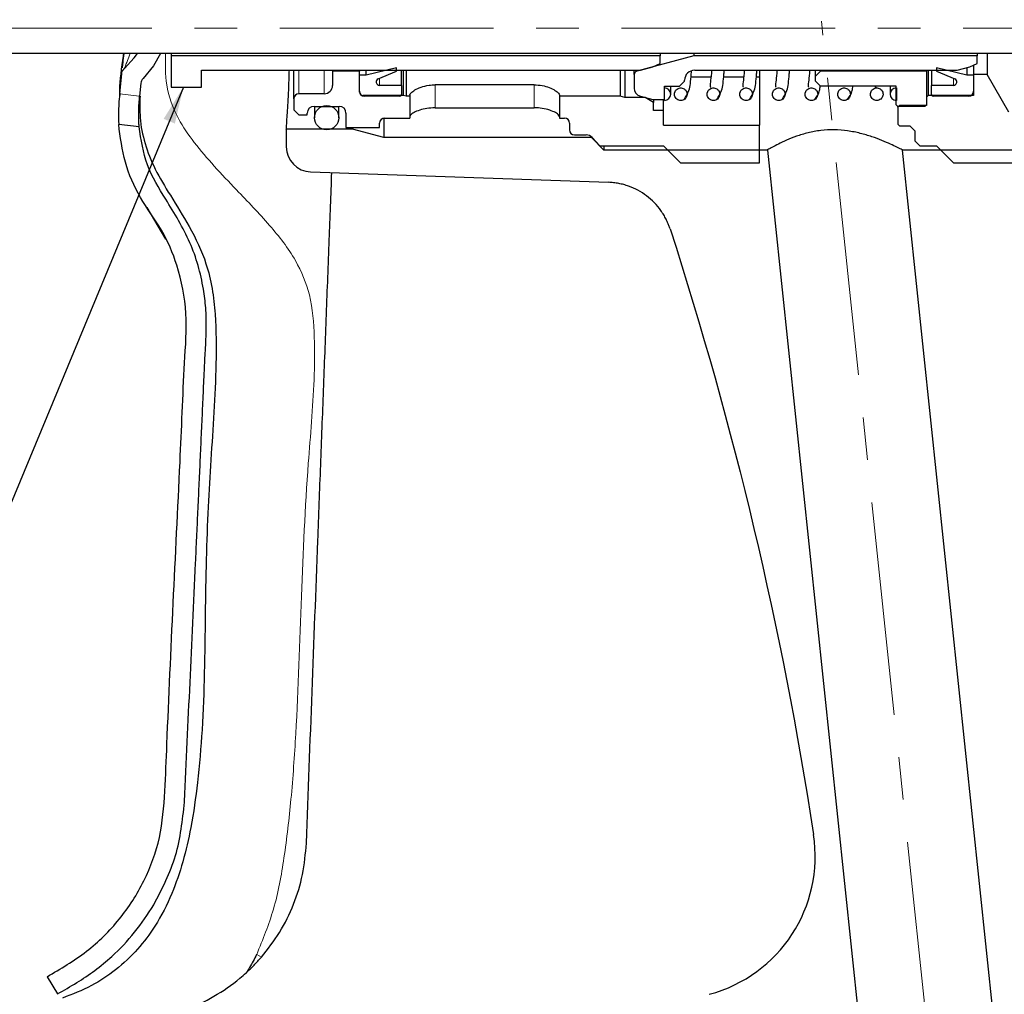
# Model space of a CAD drawing. Units: millimetres. Extents: x 20 to 631, y 12 to 302.
# Drawn here: x 170 to 229, y 142 to 200 of the extents above; entities that cross this region are included whole.
import ezdxf

# ---------------------------------------------------------------- set-up
doc = ezdxf.new("R2010")
doc.units = ezdxf.units.MM
doc.linetypes.add('CENTERX2', pattern=[20.32, 12.7, -2.54, 2.54, -2.54])
doc.styles.add('SLDTEXTSTYLE1', font='TXT', dxfattribs={"width": 0.7, "bigfont": 'bigfont'})
doc.styles.get("Standard").update_dxf_attribs({"font": 'txt', "bigfont": 'bigfont'})
doc.dimstyles.new('SLDDIMSTYLE0', dxfattribs={"dimtxt": 2.728516, "dimasz": 2.2, "dimexe": 0, "dimexo": 0.0625, "dimgap": 0.682129, "dimtad": 3, "dimdec": 1, "dimrnd": 1e-09, "dimzin": 12, "dimdsep": 46, "dimtxsty": 'SLDTEXTSTYLE1', "dimsah": 1, "dimcen": 0.09, "dimadec": 0, "dimazin": 3, "dimtfac": 1, "dimtofl": 0, "dimtmove": 0, "dimatfit": 3, "dimfxl": 1, "dimfrac": 2, "dimtolj": 1, "dimtzin": 12, "dimarcsym": 0})
doc.dimstyles.new('SLDDIMSTYLE1', dxfattribs={"dimtxt": 2.728516, "dimasz": 2.2, "dimexe": 0, "dimexo": 0.0625, "dimgap": 0.682129, "dimtad": 3, "dimdec": 1, "dimrnd": 1e-09, "dimzin": 12, "dimdsep": 46, "dimtxsty": 'SLDTEXTSTYLE1', "dimsah": 1, "dimcen": 0.09, "dimadec": 0, "dimazin": 3, "dimtfac": 1, "dimtdec": 1, "dimtofl": 0, "dimtmove": 0, "dimatfit": 3, "dimfxl": 1, "dimfrac": 2, "dimtolj": 1, "dimtzin": 12, "dimarcsym": 0})
doc.dimstyles.new('SLDDIMSTYLE3', dxfattribs={"dimtxt": 0.18, "dimasz": 2.2, "dimexe": 0, "dimexo": 0.0625, "dimgap": 0, "dimtad": 0, "dimtih": 1, "dimtoh": 1, "dimdec": 0, "dimrnd": 1e-09, "dimzin": 0, "dimdsep": 46, "dimtxsty": 'Standard', "dimsah": 1, "dimcen": 0.09, "dimadec": 0, "dimazin": 0, "dimtfac": 2.2, "dimtdec": 0, "dimtofl": 0, "dimtmove": 0, "dimatfit": 3, "dimfxl": 1, "dimfrac": 2, "dimtolj": 1, "dimtzin": 0, "dimarcsym": 0})

# ---------------------------------------------------------------- blocks, each defined once
blk = doc.blocks.new('_D')
at = {"color": 7, "linetype": 'Continuous', "lineweight": 0}
for p, q in [((175.905, 252.015), (288.524, 252.015)), ((287.524, 75.885), (287.524, 252.015)), ((250.288, 75.885), (288.524, 75.885))]:
    blk.add_line(p, q, dxfattribs=at)
at = {"color": 7, "linetype": 'Continuous', "lineweight": 18}
for points in [[(287.524, 252.015), (287.224, 249.815), (287.824, 249.815)], [(287.524, 75.885), (287.824, 78.085), (287.224, 78.085)]]:
    blk.add_solid(points, dxfattribs=at)
at = {"color": 7, "linetype": 'Continuous', "lineweight": 18, "insert": (284.454, 159.939), "char_height": 2.3813, "attachment_point": 1, "rotation": 90, "style": 'SLDTEXTSTYLE1'}
blk.add_mtext('176.1', dxfattribs=at)
blk = doc.blocks.new('_D_1')
at = {"color": 7, "linetype": 'Continuous', "lineweight": 0}
for p, q in [((106.856, 183.732), (106.856, 59.311)), ((260.314, 79.133), (260.314, 59.311)), ((106.856, 60.311), (260.314, 60.311))]:
    blk.add_line(p, q, dxfattribs=at)
at = {"color": 7, "linetype": 'Continuous', "lineweight": 18}
for points in [[(106.856, 60.311), (109.056, 60.011), (109.056, 60.611)], [(260.314, 60.311), (258.114, 60.611), (258.114, 60.011)]]:
    blk.add_solid(points, dxfattribs=at)
at = {"color": 7, "linetype": 'Continuous', "lineweight": 18, "insert": (179.574, 63.381), "char_height": 2.3813, "attachment_point": 1, "style": 'SLDTEXTSTYLE1'}
blk.add_mtext('153.5', dxfattribs=at)

msp = doc.modelspace()

# ---------------------------------------------------------------- linework, layer by layer
at = {"color": 7, "linetype": 'CENTERX2', "lineweight": 18}
for p, q in [((104.422, 199.232), (263.066, 199.232)), ((230.744, 77.561), (217.913, 199.642))]:
    msp.add_line(p, q, dxfattribs=at)
at = {"color": 7, "linetype": 'Continuous', "lineweight": 25}
for p, q in [((229.36, 197.732), (117.208, 197.732)), ((179.222, 197.732), (179.222, 197.582)), ((208.322, 197.582), (179.222, 197.582)), ((179.222, 197.582), (179.222, 195.732)), ((210.319, 197.582), (206.922, 196.672)), ((208.322, 197.732), (208.322, 197.582)), ((208.322, 197.132), (208.322, 197.582)), ((210.319, 197.732), (210.319, 197.582)), ((227.174, 197.582), (210.319, 197.582)), ((227.174, 197.732), (227.174, 197.582)), ((227.174, 197.132), (227.174, 197.582)), ((227.767, 197.732), (227.767, 196.482)), ((192.627, 196.882), (190.827, 196.432)), ((192.627, 196.682), (192.627, 196.882)), ((207.147, 196.732), (207.893, 196.932)), ((207.893, 196.932), (208.322, 197.132)), ((226.566, 196.432), (224.766, 196.882)), ((224.766, 196.882), (224.766, 196.682)), ((225.998, 196.732), (226.745, 196.932)), ((226.566, 196.884), (226.566, 196.432)), ((226.745, 196.932), (227.174, 197.132)), ((226.966, 197.036), (226.966, 196.482)), ((176.281, 196.517), (176.158, 195.318)), ((181.022, 196.732), (207.147, 196.732)), ((181.022, 195.732), (181.022, 196.732)), ((186.527, 195.032), (186.527, 196.732)), ((188.827, 196.732), (188.827, 196.682)), ((190.427, 196.682), (188.827, 196.682)), ((188.827, 196.682), (188.827, 195.832)), ((190.427, 196.732), (190.427, 196.682)), ((190.427, 195.432), (190.427, 196.682)), ((190.827, 196.432), (190.427, 196.432)), ((190.427, 195.482), (190.427, 196.432)), ((190.827, 196.432), (190.827, 196.732)), ((191.548, 196.216), (192.627, 196.682)), ((192.927, 195.832), (192.927, 196.732)), ((193.027, 196.732), (193.027, 195.232)), ((193.213, 196.732), (193.213, 195.182)), ((205.947, 196.732), (205.947, 195.182)), ((206.227, 196.732), (206.227, 195.107)), ((206.774, 196.479), (206.774, 196.732)), ((206.774, 196.479), (206.774, 195.666)), ((210.146, 196.346), (211.344, 196.346)), ((210.374, 196.732), (225.998, 196.732)), ((212.09, 196.346), (213.288, 196.346)), ((214.033, 196.346), (214.227, 196.346)), ((214.227, 196.732), (214.227, 196.346)), ((214.227, 196.346), (214.227, 193.459)), ((217.566, 196.382), (217.566, 196.732)), ((217.866, 196.682), (217.566, 196.382)), ((217.566, 196.082), (217.566, 196.382)), ((217.866, 196.732), (217.866, 196.682)), ((224.166, 196.682), (217.866, 196.682)), ((224.166, 196.732), (224.166, 196.682)), ((224.166, 196.682), (224.166, 194.682)), ((224.266, 196.732), (224.266, 195.232)), ((224.466, 196.732), (224.466, 195.832)), ((224.766, 196.682), (225.846, 196.216)), ((226.966, 196.432), (226.566, 196.432)), ((227.767, 196.482), (226.966, 196.482)), ((226.966, 196.482), (226.966, 195.232)), ((226.966, 196.432), (226.966, 195.482)), ((229.066, 194.232), (227.767, 196.482)), ((177.427, 195.956), (177.35, 195.179)), ((179.222, 195.732), (181.022, 195.732)), ((192.927, 195.832), (191.627, 195.832)), ((192.927, 195.832), (192.927, 195.282)), ((200.827, 195.865), (194.927, 195.865)), ((208.574, 195.782), (209.474, 195.782)), ((208.574, 194.982), (208.574, 195.782)), ((208.574, 194.932), (208.574, 195.682)), ((208.949, 195.307), (208.949, 195.782)), ((209.474, 195.782), (209.774, 196.082)), ((209.774, 196.082), (209.774, 196.132)), ((217.566, 196.082), (217.866, 195.782)), ((222.366, 195.782), (217.866, 195.782)), ((221.091, 195.756), (221.208, 195.682)), ((221.999, 195.782), (221.999, 195.307)), ((222.366, 194.682), (222.366, 195.782)), ((222.374, 195.682), (222.374, 194.932)), ((225.766, 195.832), (224.466, 195.832)), ((224.466, 195.282), (224.466, 195.832)), ((188.327, 195.332), (186.827, 195.332)), ((193.027, 195.232), (190.627, 195.232)), ((192.827, 195.182), (190.727, 195.182)), ((193.213, 195.182), (193.027, 195.232)), ((193.427, 195.182), (193.213, 195.182)), ((193.427, 195.269), (193.427, 195.182)), ((193.427, 195.182), (193.427, 193.882)), ((202.327, 195.269), (202.327, 195.182)), ((205.947, 195.182), (202.327, 195.182)), ((202.327, 195.182), (202.327, 193.882)), ((206.227, 195.107), (205.947, 195.182)), ((207.427, 195.107), (206.227, 195.107)), ((207.144, 195.183), (207.893, 194.982)), ((207.927, 194.819), (207.427, 195.107)), ((224.266, 195.232), (224.166, 195.132)), ((224.166, 195.132), (224.166, 194.632)), ((226.966, 195.232), (224.266, 195.232)), ((226.666, 195.182), (224.566, 195.182)), ((186.527, 195.032), (186.527, 194.382)), ((187.727, 194.582), (189.227, 194.582)), ((187.752, 194.582), (187.752, 193.907)), ((189.202, 193.907), (189.202, 194.582)), ((194.927, 194.498), (200.827, 194.498)), ((207.893, 194.982), (208.574, 194.982)), ((207.927, 194.982), (207.927, 194.819)), ((207.927, 194.332), (207.927, 194.819)), ((208.527, 194.332), (208.527, 194.982)), ((222.366, 194.682), (222.466, 194.582)), ((222.566, 194.632), (222.466, 194.532)), ((224.066, 194.582), (222.466, 194.582)), ((222.466, 194.532), (222.466, 194.582)), ((222.466, 194.532), (222.466, 193.532)), ((224.166, 194.632), (222.566, 194.632)), ((224.066, 194.582), (224.166, 194.682)), ((186.527, 194.382), (186.827, 194.082)), ((186.827, 194.082), (187.327, 194.082)), ((187.327, 194.082), (187.327, 194.182)), ((189.627, 194.182), (189.627, 193.332)), ((208.527, 194.332), (207.927, 194.332)), ((208.527, 193.459), (208.527, 194.332)), ((177.318, 193.37), (176.105, 193.512)), ((189.627, 193.332), (191.627, 193.332)), ((190.011, 193.332), (190.011, 193.232)), ((191.627, 193.332), (191.627, 193.582)), ((191.877, 193.878), (191.877, 192.732)), ((191.927, 193.882), (193.427, 193.882)), ((202.327, 193.882), (202.627, 193.882)), ((202.927, 193.582), (202.927, 193.182)), ((208.527, 193.459), (214.227, 193.459)), ((214.227, 191.232), (214.227, 193.459)), ((222.466, 193.532), (222.566, 193.432)), ((222.566, 193.432), (223.166, 193.432)), ((223.466, 193.132), (223.166, 193.432)), ((190.011, 193.232), (186.077, 193.232)), ((186.077, 193.232), (186.077, 192.181)), ((191.877, 192.732), (190.011, 193.232)), ((204.227, 192.732), (191.877, 192.732)), ((203.227, 192.882), (203.911, 192.882)), ((204.227, 192.77), (204.227, 192.732)), ((204.977, 191.982), (204.227, 192.732)), ((223.466, 193.132), (223.466, 192.532)), ((204.28, 192.72), (204.727, 192.232)), ((204.727, 192.232), (208.527, 192.232)), ((204.977, 192.232), (204.977, 191.982)), ((208.527, 192.232), (209.527, 191.232)), ((223.466, 192.532), (223.766, 192.232)), ((223.766, 192.232), (224.766, 192.232)), ((224.766, 192.232), (225.766, 191.232)), ((214.696, 191.982), (204.977, 191.982)), ((214.696, 191.982), (220.567, 136.127)), ((228.523, 136.963), (222.74, 191.982)), ((230.477, 191.982), (222.74, 191.982)), ((209.527, 191.232), (214.227, 191.232)), ((225.766, 191.232), (230.366, 191.232)), ((187.524, 190.682), (205.243, 190.063)), ((177.775, 188.573), (178.885, 186.677)), ((171.843, 142.81), (172.466, 141.784))]:
    msp.add_line(p, q, dxfattribs=at)
at = {"color": 8, "linetype": 'Continuous', "lineweight": 18}
for p, q in [((186.827, 196.732), (186.827, 195.332)), ((188.327, 195.332), (188.327, 196.732)), ((191.627, 195.832), (191.627, 196.25)), ((206.922, 196.732), (206.922, 196.672)), ((225.766, 196.25), (225.766, 195.832)), ((194.927, 195.865), (194.927, 194.498)), ((200.827, 194.498), (200.827, 195.865)), ((177.35, 195.179), (176.158, 195.318)), ((184.595, 143.975), (184.314, 144.133))]:
    msp.add_line(p, q, dxfattribs=at)
at = {"color": 7, "linetype": 'Continuous', "lineweight": 25, "flags": 128}
for points in [[(176.442, 196.832), (177.026, 197.464), (177.218, 197.732)], [(178.601, 197.732), (178.171, 197), (177.562, 196.249)]]:
    msp.add_lwpolyline(points, dxfattribs=at)
at = {"color": 7, "linetype": 'Continuous', "lineweight": 25}
msp.add_circle((188.477, 193.907), 0.725, dxfattribs=at)
at = {"color": 8, "linetype": 'Continuous', "lineweight": 18}
msp.add_arc((176.77, 196.455), 0.5, 132.02147, 173.64243, dxfattribs=at)
at = {"color": 7, "linetype": 'Continuous', "lineweight": 25}
for centre, radius, start, end in [((206.974, 196.479), 0.2, 105, 180), ((210.374, 196.132), 0.6, 90, 180), ((188.327, 195.832), 0.5, 270, 0), ((191.627, 196.032), 0.2, 113.3704, 270), ((207.274, 195.666), 0.5, 180, 255), ((208.574, 195.307), 0.375, 270, 90), ((222.374, 195.307), 0.375, 90, 270), ((225.766, 196.032), 0.2, 270, 66.6296), ((186.827, 195.032), 0.3, 90, 180), ((190.727, 195.482), 0.3, 180, 270), ((190.627, 195.432), 0.2, 180, 270), ((192.827, 195.282), 0.1, 270, 0), ((224.566, 195.282), 0.1, 180, 270), ((226.666, 195.482), 0.3, 270, 0), ((187.727, 194.182), 0.4, 90, 180), ((189.227, 194.182), 0.4, 0, 90), ((191.927, 193.582), 0.3, 90, 180), ((202.627, 193.582), 0.3, 0, 90), ((203.227, 193.182), 0.3, 180, 270), ((203.911, 192.382), 0.5, 42.5, 90), ((187.577, 192.181), 1.5, 180, 268), ((209.045, 149.975), 8.5, 285, 8.71125)]:
    msp.add_arc(centre, radius, start, end, dxfattribs=at)
for points, knots in [([(176.389, 197.732), (176.382, 197.68), (176.282, 196.927), (176.131, 196.065), (176.166, 195.327), (176.171, 195.234)], [0, 0, 0, 0, 0.061703, 0.88237, 1, 1, 1, 1]), ([(176.416, 197.732), (176.391, 197.538), (176.351, 197.23), (176.322, 196.973), (176.311, 196.879)], [0, 0, 0, 0, 0.633335, 1, 1, 1, 1]), ([(176.281, 196.517), (176.293, 196.577), (176.318, 196.697), (176.401, 196.787), (176.442, 196.832)], [0, 0, 0, 0, 0.499992, 1, 1, 1, 1]), ([(177.562, 196.249), (177.527, 196.204), (177.457, 196.118), (177.437, 196.009), (177.427, 195.956)], [0, 0, 0, 0, 0.514391, 1, 1, 1, 1]), ([(186.077, 193.232), (186.08, 193.278), (186.088, 193.379), (186.149, 194.265), (186.22, 195.445), (186.248, 196.4), (186.258, 196.732)], [0, 0, 0, 0, 0.2481577, 0.5446003, 0.8416994, 1, 1, 1, 1]), ([(209.747, 194.996), (209.855, 195.161), (210.095, 195.527), (210.132, 196.105), (210.182, 196.635), (210.187, 196.694)], [0, 0, 0, 0, 0.4191385, 0.9353647, 1, 1, 1, 1]), ([(211.384, 196.732), (211.379, 196.673), (211.348, 196.374), (211.312, 195.993), (211.261, 195.74), (211.329, 195.728), (211.339, 195.726)], [0, 0, 0, 0, 0.095438, 0.486467, 0.925163, 1, 1, 1, 1]), ([(211.691, 194.996), (211.798, 195.16), (212.039, 195.527), (212.076, 196.116), (212.128, 196.66), (212.134, 196.732)], [0, 0, 0, 0, 0.413339, 0.922423, 1, 1, 1, 1]), ([(213.328, 196.732), (213.322, 196.673), (213.292, 196.374), (213.256, 195.993), (213.205, 195.74), (213.273, 195.728), (213.283, 195.726)], [0, 0, 0, 0, 0.095438, 0.486467, 0.925163, 1, 1, 1, 1]), ([(213.634, 194.996), (213.742, 195.16), (213.982, 195.527), (214.02, 196.116), (214.071, 196.66), (214.078, 196.732)], [0, 0, 0, 0, 0.4133395, 0.9224233, 1, 1, 1, 1]), ([(215.272, 196.732), (215.266, 196.673), (215.235, 196.374), (215.2, 195.993), (215.148, 195.74), (215.217, 195.728), (215.227, 195.726)], [0, 0, 0, 0, 0.0954378, 0.4864667, 0.9251632, 1, 1, 1, 1]), ([(215.578, 194.996), (215.686, 195.16), (215.926, 195.527), (215.963, 196.116), (216.015, 196.66), (216.022, 196.732)], [0, 0, 0, 0, 0.413339, 0.922423, 1, 1, 1, 1]), ([(217.215, 196.732), (217.21, 196.673), (217.179, 196.374), (217.143, 195.993), (217.092, 195.74), (217.16, 195.728), (217.17, 195.726)], [0, 0, 0, 0, 0.095438, 0.486467, 0.925163, 1, 1, 1, 1]), ([(193.427, 195.269), (193.443, 195.308), (193.474, 195.387), (193.716, 195.56), (194.079, 195.73), (194.509, 195.846), (194.806, 195.859), (194.927, 195.865)], [0, 0, 0, 0, 0.205967, 0.411593, 0.626026, 0.847614, 1, 1, 1, 1]), ([(200.827, 195.865), (200.987, 195.855), (201.308, 195.837), (201.741, 195.703), (202.086, 195.532), (202.294, 195.37), (202.317, 195.299), (202.327, 195.269)], [0, 0, 0, 0, 0.202062, 0.403715, 0.6158, 0.837447, 1, 1, 1, 1]), ([(209.921, 195.307), (209.92, 195.328), (209.916, 195.391), (209.88, 195.492), (209.8, 195.592), (209.692, 195.66), (209.567, 195.689), (209.439, 195.674), (209.324, 195.618), (209.233, 195.527), (209.187, 195.431), (209.167, 195.328), (209.173, 195.221), (209.223, 195.103), (209.309, 195.007), (209.421, 194.946), (209.548, 194.925), (209.674, 194.947), (209.786, 195.01), (209.87, 195.107), (209.914, 195.211), (209.919, 195.28), (209.921, 195.307)], [0, 0, 0, 0, 0.02655, 0.0802286, 0.1339071, 0.1875856, 0.2412642, 0.2949427, 0.3486212, 0.4022998, 0.4559783, 0.4825283, 0.5362069, 0.5898854, 0.6435639, 0.6972425, 0.750921, 0.8045995, 0.8582781, 0.9119566, 0.9656351, 1, 1, 1, 1]), ([(211.864, 195.307), (211.863, 195.328), (211.86, 195.391), (211.824, 195.492), (211.744, 195.592), (211.635, 195.66), (211.51, 195.689), (211.383, 195.674), (211.267, 195.618), (211.177, 195.527), (211.131, 195.431), (211.111, 195.328), (211.117, 195.221), (211.166, 195.103), (211.252, 195.007), (211.365, 194.946), (211.492, 194.925), (211.618, 194.947), (211.73, 195.01), (211.814, 195.107), (211.858, 195.211), (211.863, 195.28), (211.864, 195.307)], [0, 0, 0, 0, 0.02655, 0.080229, 0.133907, 0.187586, 0.241264, 0.294943, 0.348621, 0.4023, 0.455978, 0.482528, 0.536207, 0.589885, 0.643564, 0.697242, 0.750921, 0.8046, 0.858278, 0.911957, 0.965635, 1, 1, 1, 1]), ([(213.808, 195.307), (213.807, 195.328), (213.804, 195.391), (213.767, 195.492), (213.688, 195.592), (213.579, 195.66), (213.454, 195.689), (213.326, 195.674), (213.211, 195.618), (213.12, 195.527), (213.075, 195.431), (213.054, 195.328), (213.061, 195.221), (213.11, 195.103), (213.196, 195.007), (213.309, 194.946), (213.435, 194.925), (213.562, 194.947), (213.674, 195.01), (213.758, 195.107), (213.802, 195.211), (213.806, 195.28), (213.808, 195.307)], [0, 0, 0, 0, 0.02655, 0.080229, 0.133907, 0.187586, 0.241264, 0.294943, 0.348621, 0.4023, 0.455978, 0.482528, 0.536207, 0.589885, 0.643564, 0.697242, 0.750921, 0.8046, 0.858278, 0.911957, 0.965635, 1, 1, 1, 1]), ([(215.752, 195.307), (215.751, 195.328), (215.747, 195.391), (215.711, 195.492), (215.631, 195.592), (215.523, 195.66), (215.398, 195.689), (215.27, 195.674), (215.155, 195.618), (215.064, 195.527), (215.018, 195.431), (214.998, 195.328), (215.004, 195.221), (215.054, 195.103), (215.14, 195.007), (215.252, 194.946), (215.379, 194.925), (215.505, 194.947), (215.617, 195.01), (215.701, 195.107), (215.745, 195.211), (215.75, 195.28), (215.752, 195.307)], [0, 0, 0, 0, 0.02655, 0.080229, 0.133907, 0.187586, 0.241264, 0.294943, 0.348621, 0.4023, 0.455978, 0.482528, 0.536207, 0.589885, 0.643564, 0.697242, 0.750921, 0.8046, 0.858278, 0.911957, 0.965635, 1, 1, 1, 1]), ([(217.695, 195.307), (217.694, 195.328), (217.691, 195.391), (217.655, 195.492), (217.575, 195.592), (217.466, 195.66), (217.341, 195.689), (217.214, 195.674), (217.098, 195.618), (217.008, 195.527), (216.962, 195.431), (216.942, 195.328), (216.948, 195.221), (216.997, 195.103), (217.083, 195.007), (217.196, 194.946), (217.322, 194.925), (217.449, 194.947), (217.561, 195.01), (217.645, 195.107), (217.689, 195.211), (217.693, 195.28), (217.695, 195.307)], [0, 0, 0, 0, 0.02655, 0.080229, 0.133907, 0.187586, 0.241264, 0.294943, 0.348621, 0.4023, 0.455978, 0.482528, 0.536207, 0.589885, 0.643564, 0.697242, 0.750921, 0.8046, 0.858278, 0.911957, 0.965635, 1, 1, 1, 1]), ([(217.522, 194.996), (217.636, 195.138), (217.79, 195.328), (217.833, 195.707), (217.843, 195.805)], [0, 0, 0, 0, 0.742183, 1, 1, 1, 1]), ([(219.639, 195.307), (219.635, 195.349), (219.626, 195.434), (219.562, 195.546), (219.467, 195.631), (219.348, 195.68), (219.22, 195.687), (219.096, 195.651), (218.992, 195.576), (218.919, 195.471), (218.884, 195.347), (218.892, 195.219), (218.942, 195.101), (219.028, 195.006), (219.141, 194.945), (219.268, 194.925), (219.394, 194.948), (219.506, 195.011), (219.59, 195.108), (219.633, 195.213), (219.637, 195.281), (219.639, 195.307)], [0, 0, 0, 0, 0.053689, 0.107377, 0.161066, 0.214755, 0.268444, 0.322132, 0.375821, 0.42951, 0.483199, 0.536887, 0.590576, 0.644265, 0.697953, 0.751642, 0.805331, 0.85902, 0.912708, 0.966397, 1, 1, 1, 1]), ([(219.465, 194.997), (219.58, 195.137), (219.732, 195.322), (219.774, 195.693), (219.784, 195.782)], [0, 0, 0, 0, 0.757947, 1, 1, 1, 1]), ([(221.583, 195.307), (221.578, 195.349), (221.57, 195.434), (221.505, 195.546), (221.41, 195.631), (221.291, 195.68), (221.163, 195.687), (221.04, 195.651), (220.936, 195.576), (220.862, 195.471), (220.827, 195.347), (220.836, 195.219), (220.886, 195.101), (220.972, 195.006), (221.085, 194.945), (221.212, 194.925), (221.338, 194.948), (221.45, 195.011), (221.533, 195.108), (221.577, 195.213), (221.581, 195.281), (221.583, 195.307)], [0, 0, 0, 0, 0.053689, 0.107377, 0.161066, 0.214755, 0.268444, 0.322132, 0.375821, 0.42951, 0.483199, 0.536887, 0.590576, 0.644265, 0.697953, 0.751642, 0.805331, 0.85902, 0.912708, 0.966397, 1, 1, 1, 1]), ([(177.375, 195.184), (177.365, 194.756), (177.341, 193.766), (177.624, 192.396), (178.234, 190.827), (179.232, 189.192), (180.379, 187.389), (181.491, 185.073), (181.907, 182.256), (181.917, 179.295), (181.784, 176.403), (181.585, 173.57), (181.416, 170.653), (181.298, 167.583), (181.248, 164.291), (181.211, 160.913), (181.097, 157.58), (180.832, 154.507), (180.466, 151.882), (179.959, 149.669), (179.286, 147.684), (178.39, 145.923), (177.249, 144.399), (175.971, 143.202), (174.464, 142.201), (173.342, 141.766), (172.757, 141.539)], [0, 0, 0, 0, 0.0239361, 0.055294, 0.0859453, 0.1175976, 0.1551196, 0.197016, 0.249372, 0.2998287, 0.3490888, 0.3974751, 0.4451818, 0.4986312, 0.5546766, 0.6136714, 0.6715681, 0.7253072, 0.7714385, 0.8071497, 0.8413179, 0.8784861, 0.9078312, 0.938431, 0.9679266, 1, 1, 1, 1]), ([(176.158, 195.318), (176.141, 195.116), (176.107, 194.714), (176.092, 194.174), (176.097, 193.763), (176.106, 193.543), (176.106, 193.521), (176.106, 193.512)], [0, 0, 0, 0, 0.213986, 0.427956, 0.642655, 0.858307, 1, 1, 1, 1]), ([(177.319, 193.37), (177.318, 193.39), (177.316, 193.429), (177.3, 193.737), (177.291, 194.191), (177.31, 194.702), (177.339, 195.042), (177.35, 195.179)], [0, 0, 0, 0, 0.211893, 0.423699, 0.637822, 0.853864, 1, 1, 1, 1]), ([(194.927, 194.498), (194.763, 194.49), (194.435, 194.474), (193.995, 194.36), (193.652, 194.215), (193.457, 194.078), (193.436, 194.014), (193.427, 193.988)], [0, 0, 0, 0, 0.207521, 0.414807, 0.628165, 0.846694, 1, 1, 1, 1]), ([(202.327, 193.988), (202.311, 194.025), (202.279, 194.1), (202.03, 194.251), (201.659, 194.393), (201.232, 194.484), (200.943, 194.494), (200.827, 194.498)], [0, 0, 0, 0, 0.209679, 0.419148, 0.633984, 0.852382, 1, 1, 1, 1]), ([(171.843, 142.81), (172.646, 143.283), (174.238, 144.22), (176.219, 146.169), (177.696, 148.48), (178.653, 151.081), (178.867, 153.856), (179.151, 161.301), (179.542, 168.814), (179.891, 176.375), (180.005, 179.319), (180.236, 182.259), (179.714, 184.956), (178.725, 187.279), (177.327, 189.11), (176.399, 191.242), (176.203, 192.756), (176.105, 193.512)], [0, 0, 0, 0, 0.051414, 0.101846, 0.151875, 0.20212, 0.25323, 0.304849, 0.614492, 0.66888, 0.723277, 0.777561, 0.831169, 0.873354, 0.91591, 0.958008, 1, 1, 1, 1]), ([(178.902, 189.053), (178.493, 189.719), (177.675, 191.052), (177.437, 192.597), (177.318, 193.37)], [0, 0, 0, 0, 0.50005, 1, 1, 1, 1]), ([(222.74, 191.982), (222.74, 191.982), (222.711, 191.998), (222.598, 192.055), (222.515, 192.098), (222.299, 192.203), (222.17, 192.266), (221.869, 192.403), (221.698, 192.477), (221.327, 192.627), (221.127, 192.703), (220.692, 192.849), (220.464, 192.918), (219.986, 193.036), (219.736, 193.087), (219.212, 193.16), (218.948, 193.181), (218.412, 193.189), (218.139, 193.174), (217.617, 193.113), (217.361, 193.065), (216.874, 192.947), (216.646, 192.877), (216.218, 192.727), (216.019, 192.646), (215.661, 192.49), (215.499, 192.413), (215.215, 192.27), (215.096, 192.206), (214.9, 192.099), (214.824, 192.056), (214.722, 191.997), (214.696, 191.982), (214.696, 191.982)], [0, 0, 0, 0, 0.0625, 0.0625, 0.125, 0.125, 0.1875, 0.1875, 0.25, 0.25, 0.3125, 0.3125, 0.375, 0.375, 0.4375, 0.4375, 0.5, 0.5, 0.5625, 0.5625, 0.625, 0.625, 0.6875, 0.6875, 0.75, 0.75, 0.8125, 0.8125, 0.875, 0.875, 0.9375, 0.9375, 1, 1, 1, 1]), ([(187.271, 150.758), (187.499, 156.757), (187.783, 164.249), (188.124, 173.232), (188.295, 177.731), (188.465, 182.201), (188.627, 186.468), (188.734, 189.308), (188.785, 190.638)], [0, 0, 0, 0, 0.449543, 0.561434, 0.673239, 0.786569, 0.900031, 1, 1, 1, 1]), ([(208.909, 187.298), (208.887, 187.362), (208.843, 187.491), (208.765, 187.679), (208.664, 187.894), (208.533, 188.131), (208.31, 188.472), (207.983, 188.864), (207.523, 189.27), (207.008, 189.6), (206.541, 189.808), (206.152, 189.93), (205.853, 189.998), (205.549, 190.046), (205.345, 190.057), (205.243, 190.063)], [0, 0, 0, 0, 0.041684, 0.083313, 0.124996, 0.187333, 0.24967, 0.37485, 0.499256, 0.624573, 0.748931, 0.811669, 0.874408, 0.937204, 1, 1, 1, 1]), ([(180.678, 167.411), (180.702, 167.922), (180.749, 168.942), (180.82, 170.472), (180.89, 172.002), (180.961, 173.532), (181.03, 175.062), (181.1, 176.593), (181.157, 177.866), (181.211, 179.021), (181.263, 180.116), (181.336, 181.351), (181.299, 182.575), (181.09, 184.29), (180.455, 186.556), (179.425, 188.212), (178.902, 189.053)], [0, 0, 0, 0, 0.069146, 0.138291, 0.207437, 0.276583, 0.345729, 0.414874, 0.48402, 0.518398, 0.571409, 0.632529, 0.685839, 0.736897, 0.866433, 1, 1, 1, 1]), ([(180.02, 153.192), (180.021, 153.209), (180.133, 155.579), (180.348, 160.319), (180.568, 165.042), (180.678, 167.411)], [0, 0, 0, 0, 0.003574, 0.5, 1, 1, 1, 1]), ([(178.19, 147.081), (178.683, 148.04), (179.672, 149.963), (179.904, 152.114), (180.02, 153.192)], [0, 0, 0, 0, 0.4984894, 1, 1, 1, 1]), ([(184.595, 143.975), (184.972, 144.455), (185.737, 145.428), (186.545, 147.1), (187.108, 148.891), (187.217, 150.13), (187.271, 150.758)], [0, 0, 0, 0, 0.245837, 0.498821, 0.745801, 1, 1, 1, 1]), ([(172.466, 141.784), (172.849, 142.006), (173.607, 142.444), (174.7, 143.17), (175.876, 144.147), (177.104, 145.417), (177.828, 146.526), (178.19, 147.081)], [0, 0, 0, 0, 0.168134, 0.332458, 0.497819, 0.74866, 1, 1, 1, 1]), ([(184.312, 144.134), (184.178, 143.872), (183.987, 143.502), (183.76, 143.152), (183.693, 143.049)], [0, 0, 0, 0, 0.705027, 1, 1, 1, 1]), ([(183.69, 143.047), (183.848, 143.194), (184.163, 143.49), (184.451, 143.813), (184.595, 143.975)], [0, 0, 0, 0, 0.499124, 1, 1, 1, 1]), ([(177.116, 140.207), (178.137, 140.366), (179.754, 140.617), (181.81, 141.613), (182.971, 142.409), (183.566, 142.936), (183.69, 143.047)], [0, 0, 0, 0, 0.426317, 0.67536, 0.932044, 1, 1, 1, 1])]:
    msp.add_open_spline(points, degree=3, knots=knots, dxfattribs=at)
at = {"color": 8, "linetype": 'Continuous', "lineweight": 18}
for points, knots in [([(176.435, 196.826), (176.436, 196.828), (176.437, 196.831), (176.446, 196.856), (176.458, 196.885), (176.489, 196.964), (176.54, 197.094), (176.65, 197.365), (176.728, 197.588), (176.779, 197.732)], [0, 0, 0, 0, 0.068379, 0.083682, 0.189479, 0.203306, 0.391527, 0.604735, 1, 1, 1, 1]), ([(178.899, 197.732), (178.885, 197.102), (178.854, 195.762), (179.532, 193.935), (180.608, 192.381), (181.801, 190.996), (183.331, 189.382), (185.057, 187.605), (186.65, 185.57), (187.596, 183.284), (187.781, 180.856), (187.752, 178.339), (187.587, 175.834), (187.229, 171.548), (186.959, 165.354), (186.753, 158.685), (186.396, 153.494), (185.991, 150.008), (185.436, 146.874), (184.677, 145.021), (184.314, 144.133)], [0, 0, 0, 0, 0.033045, 0.070257, 0.10023, 0.132607, 0.166677, 0.217751, 0.263825, 0.303167, 0.348215, 0.393208, 0.437267, 0.480902, 0.620259, 0.764207, 0.832961, 0.894643, 0.949499, 1, 1, 1, 1])]:
    msp.add_open_spline(points, degree=3, knots=knots, dxfattribs=at)
at = {"color": 7, "linetype": 'Continuous', "lineweight": 25}
msp.add_open_spline([(208.909, 187.298), (212.71, 175.562), (215.569, 163.513), (217.447, 151.262)], degree=3, dxfattribs=at)

# ---------------------------------------------------------------- dimensions: what is measured, and where the dimension line sits
at = {"color": 7, "linetype": 'Continuous', "lineweight": 18}
dim = msp.add_linear_dim(base=(287.524, 252.015), p1=(249.288, 75.885), p2=(174.905, 252.015), angle=90, dimstyle='SLDDIMSTYLE0', dxfattribs=at)
dim.commit()
dim.dimension.update_dxf_attribs({"geometry": '_D', "text_midpoint": (287.524, 163.95), "dimtype": 160})
dim = msp.add_linear_dim(base=(260.314, 60.311), p1=(106.856, 184.732), p2=(260.314, 80.133), dimstyle='SLDDIMSTYLE1', dxfattribs=at)
dim.commit()
dim.dimension.update_dxf_attribs({"geometry": '_D_1', "text_midpoint": (183.585, 60.311), "dimtype": 160})

# ---------------------------------------------------------------- leaders
at = {"color": 7, "linetype": 'Continuous', "lineweight": 0}
msp.add_leader([(179.956, 195.732), (158.999, 145.195)], dimstyle='SLDDIMSTYLE3', dxfattribs=at)

doc.saveas('drawing.dxf')
